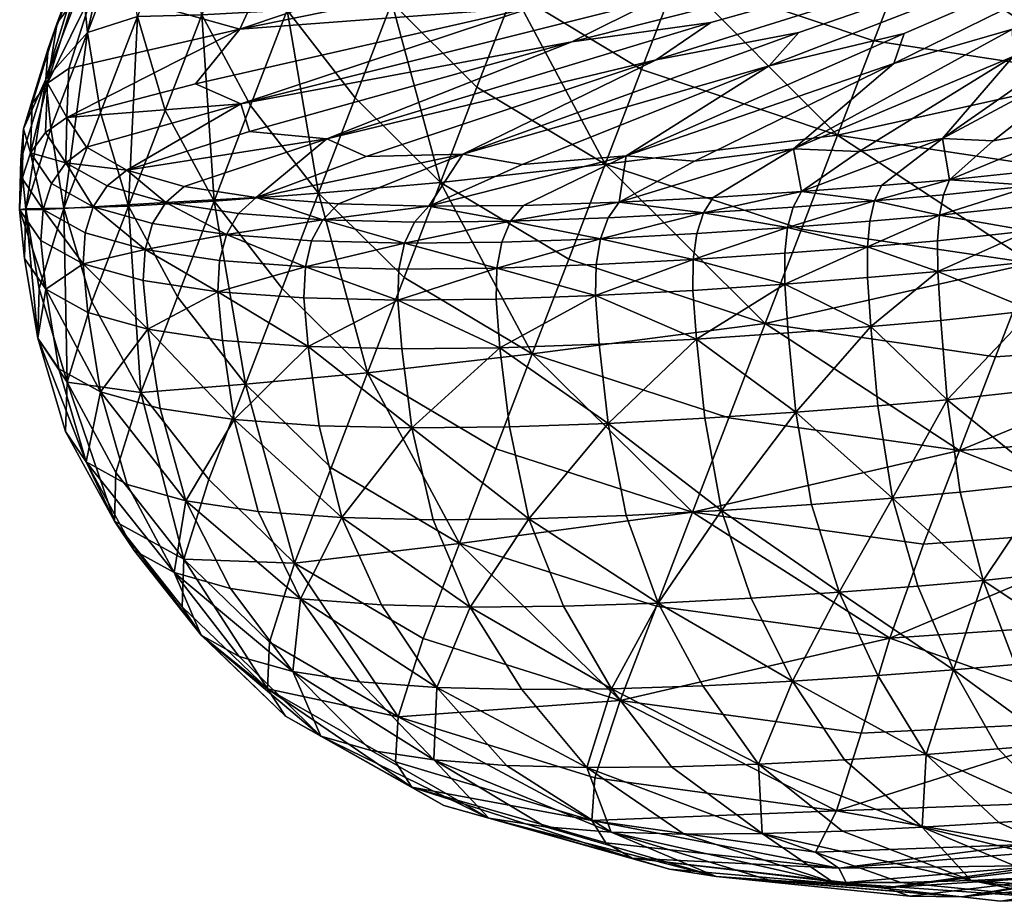
# Model space of a CAD drawing. Units: metres. Extents: x 0.83 to 1.28, y -0.485 to 0.
# Drawn here: x 0.873 to 0.89, y -0.065 to -0.05 of the extents above; entities that cross this region are included whole.
import ezdxf

# ---------------------------------------------------------------- set-up
doc = ezdxf.new("R2010")
doc.units = ezdxf.units.M
doc.header["$MEASUREMENT"] = 0
doc.layers.add('Mobilier2D', color=8, linetype='Continuous')
doc.layers.add('Mobilier3D', color=7, linetype='Continuous')

# ---------------------------------------------------------------- blocks, each defined once
blk = doc.blocks.new('581268d7-2558-4b01-8489-05a1c7c3a6aa')
at = {"layer": 'Mobilier3D', "color": 3}
mesh = blk.add_polyface(dxfattribs=at)
corners = [(0.04931, -0.049486, 0.772804), (0.050775, -0.050941, 0.77296), (0.051402, -0.049309, 0.781524), (0.049938, -0.04785, 0.781384), (0.048055, -0.05276, 0.755645), (0.046888, -0.051256, 0.755432), (0.046259, -0.052896, 0.746841), (0.047427, -0.054397, 0.747066), (0.048683, -0.051123, 0.764225), (0.047516, -0.049616, 0.764024), (0.048145, -0.047976, 0.772615), (0.048895, -0.055841, 0.747267), (0.049522, -0.054207, 0.755831), (0.050148, -0.052574, 0.764395), (0.051725, -0.055518, 0.755951), (0.046701, -0.049941, 0.721), (0.04735, -0.048537, 0.728234), (0.055948, -0.046835, 0.727804), (0.046717, -0.051228, 0.713622), (0.045943, -0.05088, 0.716527), (0.051738, -0.049569, 0.717099), (0.05384, -0.049439, 0.715385), (0.048194, -0.051826, 0.708392), (0.046867, -0.051699, 0.710714), (0.052405, -0.050162, 0.712892), (0.053853, -0.050473, 0.709346), (0.04887, -0.052128, 0.705816), (0.047827, -0.054025, 0.701784), (0.047802, -0.054557, 0.701845), (0.046327, -0.05445, 0.704253), (0.049433, -0.054063, 0.699627), (0.049413, -0.054595, 0.699684), (0.051118, -0.054045, 0.697711), (0.048125, -0.053217, 0.701939), (0.047934, -0.053578, 0.701816), (0.046474, -0.05347, 0.704208), (0.046682, -0.053109, 0.704308), (0.04698, -0.052834, 0.70449), (0.045749, -0.052646, 0.70707), (0.050531, -0.052091, 0.704039), (0.048398, -0.052942, 0.702154), (0.049529, -0.053617, 0.69967), (0.049701, -0.053257, 0.699813), (0.051353, -0.053242, 0.697924), (0.051201, -0.0536, 0.697764), (0.049948, -0.052983, 0.700056), (0.051551, -0.052265, 0.701798), (0.051573, -0.05297, 0.698191)]
mesh.append_faces([[corners[k] for k in face] for face in [(0, 1, 2), (2, 3, 0), (4, 5, 6), (6, 7, 4), (4, 8, 9), (9, 5, 4), (0, 10, 9), (9, 8, 0), (4, 7, 11), (11, 12, 4), (0, 8, 13), (13, 1, 0), (4, 12, 13), (13, 8, 4), (13, 12, 14), (15, 16, 17), (18, 19, 20), (20, 21, 18), (20, 19, 15), (22, 23, 24), (18, 21, 24), (24, 23, 18), (25, 26, 22), (27, 28, 29), (27, 30, 31), (31, 30, 32), (33, 34, 35), (35, 36, 33), (35, 34, 27), (22, 26, 37), (37, 38, 22), (39, 40, 37), (37, 26, 39), (33, 36, 37), (37, 40, 33), (27, 34, 41), (41, 30, 27), (33, 42, 41), (41, 34, 33), (43, 44, 41), (41, 42, 43), (32, 30, 41), (41, 44, 32), (33, 40, 45), (45, 42, 33), (39, 46, 45), (45, 40, 39), (43, 42, 45), (45, 47, 43)]], dxfattribs={"vtx2": -1, "color": 3})
mesh = blk.add_polyface(dxfattribs=at)
corners = [(0.052975, -0.052264, 0.773034), (0.0536, -0.050638, 0.781576), (0.051402, -0.049309, 0.781524), (0.050775, -0.050941, 0.77296), (0.054225, -0.049012, 0.790117), (0.052029, -0.047677, 0.790088), (0.056968, -0.051761, 0.781486), (0.056346, -0.053378, 0.77298), (0.051725, -0.055518, 0.755951), (0.05235, -0.053891, 0.764493), (0.050148, -0.052574, 0.764395), (0.055723, -0.054995, 0.764473), (0.055948, -0.046835, 0.727804), (0.054649, -0.048325, 0.720817), (0.046701, -0.049941, 0.721), (0.051738, -0.049569, 0.717099), (0.052405, -0.050162, 0.712892), (0.054792, -0.049828, 0.711995), (0.048194, -0.051826, 0.708392), (0.050531, -0.052091, 0.704039), (0.04887, -0.052128, 0.705816), (0.053853, -0.050473, 0.709346), (0.056301, -0.050001, 0.709173), (0.053335, -0.052118, 0.700528), (0.051551, -0.052265, 0.701798), (0.055792, -0.050573, 0.706437), (0.057932, -0.050531, 0.704135), (0.054509, -0.052207, 0.698621), (0.051118, -0.054045, 0.697711), (0.052822, -0.053986, 0.69603), (0.052811, -0.054517, 0.696081), (0.051102, -0.054577, 0.697764), (0.054489, -0.053897, 0.69458), (0.054483, -0.054427, 0.694629), (0.056061, -0.053791, 0.693354), (0.05606, -0.05432, 0.693402), (0.051573, -0.05297, 0.698191), (0.049948, -0.052983, 0.700056), (0.051201, -0.0536, 0.697764), (0.052894, -0.053542, 0.696092), (0.051353, -0.053242, 0.697924), (0.053026, -0.053185, 0.696266), (0.054663, -0.053099, 0.694834), (0.054549, -0.053454, 0.694648), (0.053219, -0.052916, 0.696553), (0.056212, -0.051999, 0.697819), (0.05483, -0.052833, 0.695138), (0.05611, -0.05335, 0.693428), (0.056349, -0.052733, 0.693939)]
mesh.append_faces([[corners[k] for k in face] for face in [(0, 1, 2), (2, 3, 0), (4, 5, 2), (2, 1, 4), (4, 1, 6), (0, 7, 6), (6, 1, 0), (8, 9, 10), (0, 3, 10), (10, 9, 0), (0, 9, 11), (11, 7, 0), (12, 13, 14), (14, 13, 15), (16, 17, 18), (19, 20, 21), (21, 22, 19), (18, 17, 21), (23, 24, 25), (19, 22, 25), (25, 24, 19), (26, 27, 23), (28, 29, 30), (30, 31, 28), (32, 33, 30), (30, 29, 32), (32, 34, 35), (35, 33, 32), (23, 36, 37), (37, 24, 23), (28, 38, 39), (39, 29, 28), (40, 41, 39), (39, 38, 40), (42, 43, 39), (39, 41, 42), (32, 29, 39), (39, 43, 32), (40, 36, 44), (44, 41, 40), (23, 27, 44), (44, 36, 23), (45, 46, 44), (44, 27, 45), (42, 41, 44), (44, 46, 42), (32, 43, 47), (47, 34, 32), (47, 43, 42), (42, 46, 48)]], dxfattribs={"vtx2": -1, "color": 3})
mesh = blk.add_polyface(dxfattribs=at)
corners = [(0.056968, -0.051761, 0.781486), (0.057591, -0.050144, 0.789993), (0.054225, -0.049012, 0.790117), (0.060302, -0.053963, 0.772782), (0.060921, -0.052356, 0.781248), (0.061541, -0.050751, 0.789714), (0.064874, -0.052103, 0.780853), (0.06216, -0.049145, 0.79818), (0.058213, -0.048528, 0.7985), (0.062807, -0.047527, 0.806694), (0.05485, -0.047387, 0.798659), (0.065401, -0.046863, 0.716678), (0.05384, -0.049439, 0.715385), (0.051738, -0.049569, 0.717099), (0.054792, -0.049828, 0.711995), (0.052405, -0.050162, 0.712892), (0.056301, -0.050001, 0.709173), (0.053853, -0.050473, 0.709346), (0.055792, -0.050573, 0.706437), (0.058113, -0.05002, 0.706896), (0.053335, -0.052118, 0.700528), (0.056212, -0.051999, 0.697819), (0.054509, -0.052207, 0.698621), (0.057932, -0.050531, 0.704135), (0.059973, -0.049945, 0.705139), (0.058769, -0.051821, 0.695878), (0.05734, -0.052044, 0.696246), (0.059981, -0.050414, 0.702414), (0.061626, -0.049831, 0.703878), (0.06116, -0.051592, 0.694478), (0.059641, -0.051863, 0.69464), (0.061646, -0.050283, 0.701249), (0.063213, -0.049677, 0.702954), (0.056349, -0.052733, 0.693939), (0.05483, -0.052833, 0.695138), (0.057722, -0.052629, 0.692952), (0.0576, -0.05289, 0.692627), (0.058891, -0.052531, 0.692173), (0.058787, -0.05279, 0.691841), (0.06041, -0.05237, 0.691384), (0.060327, -0.052625, 0.691047), (0.062783, -0.052324, 0.690025), (0.062755, -0.052666, 0.689811), (0.060274, -0.052971, 0.690838), (0.062832, -0.052075, 0.690369)]
mesh.append_faces([[corners[k] for k in face] for face in [(0, 1, 2), (3, 4, 0), (5, 1, 0), (0, 4, 5), (6, 4, 3), (5, 7, 8), (8, 1, 5), (8, 7, 9), (2, 1, 8), (8, 10, 2), (11, 12, 13), (11, 14, 15), (15, 12, 11), (11, 16, 17), (17, 14, 11), (18, 19, 20), (11, 19, 18), (18, 16, 11), (21, 22, 23), (23, 24, 21), (20, 19, 23), (11, 24, 23), (23, 19, 11), (25, 26, 27), (27, 28, 25), (21, 24, 27), (27, 26, 21), (27, 24, 11), (29, 30, 31), (31, 32, 29), (25, 28, 31), (31, 30, 25), (21, 26, 33), (33, 34, 21), (25, 35, 33), (33, 26, 25), (33, 35, 36), (36, 35, 37), (37, 38, 36), (25, 30, 37), (37, 35, 25), (29, 39, 37), (37, 30, 29), (40, 38, 37), (37, 39, 40), (40, 41, 42), (42, 43, 40), (40, 39, 44), (44, 41, 40), (44, 39, 29)]], dxfattribs={"vtx2": -1, "color": 3})
mesh = blk.add_polyface(dxfattribs=at)
corners = [(0.044085, -0.049999, 0.737464), (0.043455, -0.051644, 0.728857), (0.043682, -0.053017, 0.729105), (0.044312, -0.051372, 0.73771), (0.044942, -0.049727, 0.746315), (0.044715, -0.048353, 0.746072), (0.044791, -0.052983, 0.737991), (0.045421, -0.051339, 0.746591), (0.04605, -0.049696, 0.755191), (0.045572, -0.048083, 0.754919), (0.046259, -0.052896, 0.746841), (0.046888, -0.051256, 0.755432), (0.047516, -0.049616, 0.764024), (0.046679, -0.048054, 0.763791), (0.044043, -0.048626, 0.737217), (0.044, -0.049156, 0.737313), (0.04463, -0.047511, 0.745922), (0.04337, -0.050803, 0.728704), (0.043413, -0.050273, 0.728607), (0.042985, -0.051655, 0.721251), (0.042943, -0.052185, 0.721347), (0.043027, -0.053027, 0.721502), (0.043136, -0.051217, 0.721175), (0.04311, -0.052069, 0.716346), (0.043397, -0.050872, 0.721118), (0.043367, -0.051719, 0.71632), (0.043768, -0.050618, 0.72108), (0.043732, -0.05146, 0.716324), (0.046701, -0.049941, 0.721), (0.045943, -0.05088, 0.716527), (0.046717, -0.051228, 0.713622), (0.04407, -0.051972, 0.712982), (0.043715, -0.052239, 0.712925), (0.046867, -0.051699, 0.710714), (0.044761, -0.052363, 0.709899), (0.048194, -0.051826, 0.708392), (0.044195, -0.048189, 0.737135), (0.043565, -0.049836, 0.728525), (0.044458, -0.047845, 0.737069), (0.043828, -0.049491, 0.728458), (0.0442, -0.04924, 0.728407), (0.04735, -0.048537, 0.728234)]
mesh.append_faces([[corners[k] for k in face] for face in [(0, 1, 2), (2, 3, 0), (0, 3, 4), (4, 5, 0), (6, 7, 4), (4, 3, 6), (8, 9, 4), (4, 7, 8), (8, 7, 10), (10, 11, 8), (8, 11, 12), (12, 13, 8), (14, 15, 16), (0, 5, 16), (16, 15, 0), (0, 15, 17), (17, 1, 0), (14, 18, 17), (17, 15, 14), (19, 20, 17), (17, 18, 19), (21, 1, 17), (17, 20, 21), (19, 22, 23), (24, 25, 23), (23, 22, 24), (24, 26, 27), (27, 25, 24), (28, 29, 27), (27, 26, 28), (30, 31, 27), (27, 29, 30), (32, 25, 27), (27, 31, 32), (30, 33, 34), (34, 31, 30), (34, 33, 35), (14, 36, 37), (37, 18, 14), (38, 39, 37), (37, 36, 38), (24, 22, 37), (37, 39, 24), (19, 18, 37), (37, 22, 19), (40, 39, 38), (28, 26, 40), (40, 41, 28), (24, 39, 40), (40, 26, 24)]], dxfattribs={"vtx2": -1, "color": 3})
mesh = blk.add_polyface(dxfattribs=at)
corners = [(0.043027, -0.053027, 0.721502), (0.043006, -0.053882, 0.71665), (0.043233, -0.05525, 0.716922), (0.043255, -0.054398, 0.721757), (0.043682, -0.053017, 0.729105), (0.043455, -0.051644, 0.728857), (0.044791, -0.052983, 0.737991), (0.044312, -0.051372, 0.73771), (0.044162, -0.054627, 0.729392), (0.04563, -0.054537, 0.73825), (0.046259, -0.052896, 0.746841), (0.045421, -0.051339, 0.746591), (0.045076, -0.053726, 0.706847), (0.046355, -0.053917, 0.704189), (0.046327, -0.05445, 0.704253), (0.045044, -0.054259, 0.706915), (0.047827, -0.054025, 0.701784), (0.042943, -0.052185, 0.721347), (0.042921, -0.053041, 0.716491), (0.042985, -0.051655, 0.721251), (0.042962, -0.05251, 0.716403), (0.043322, -0.053037, 0.712946), (0.043284, -0.053569, 0.713025), (0.043368, -0.054409, 0.713191), (0.04401, -0.053971, 0.709836), (0.044046, -0.053438, 0.709763), (0.045204, -0.05328, 0.70685), (0.046474, -0.05347, 0.704208), (0.045429, -0.05292, 0.706925), (0.046682, -0.053109, 0.704308), (0.045749, -0.052646, 0.70707), (0.04698, -0.052834, 0.70449), (0.04311, -0.052069, 0.716346), (0.043715, -0.052239, 0.712925), (0.043466, -0.052594, 0.712913), (0.043367, -0.051719, 0.71632), (0.044183, -0.052992, 0.70975), (0.044421, -0.052634, 0.709795), (0.04407, -0.051972, 0.712982), (0.044761, -0.052363, 0.709899), (0.048194, -0.051826, 0.708392)]
mesh.append_faces([[corners[k] for k in face] for face in [(0, 1, 2), (2, 3, 0), (0, 3, 4), (4, 5, 0), (6, 7, 4), (4, 8, 6), (6, 9, 10), (10, 11, 6), (12, 13, 14), (14, 15, 12), (14, 13, 16), (0, 17, 18), (18, 1, 0), (19, 20, 18), (18, 17, 19), (21, 22, 18), (18, 20, 21), (23, 1, 18), (18, 22, 23), (23, 22, 24), (21, 25, 24), (24, 22, 21), (12, 15, 24), (24, 25, 12), (12, 26, 27), (27, 13, 12), (28, 29, 27), (27, 26, 28), (16, 13, 27), (28, 30, 31), (31, 29, 28), (32, 20, 19), (33, 34, 32), (32, 35, 33), (21, 20, 32), (32, 34, 21), (21, 34, 36), (36, 25, 21), (33, 37, 36), (36, 34, 33), (28, 26, 36), (36, 37, 28), (12, 25, 36), (36, 26, 12), (33, 38, 39), (39, 37, 33), (40, 30, 39), (28, 37, 39), (39, 30, 28)]], dxfattribs={"vtx2": -1, "color": 3})
mesh = blk.add_polyface(dxfattribs=at)
corners = [(0.057538, -0.055046, 0.692619), (0.057661, -0.056407, 0.693075), (0.056251, -0.056517, 0.694072), (0.056119, -0.055157, 0.693623), (0.05874, -0.054942, 0.691832), (0.05885, -0.056304, 0.692296), (0.060302, -0.054773, 0.691038), (0.0604, -0.056137, 0.691509), (0.062803, -0.054464, 0.690012), (0.062888, -0.05583, 0.690489), (0.056968, -0.051761, 0.781486), (0.056346, -0.053378, 0.77298), (0.060302, -0.053963, 0.772782), (0.059063, -0.057177, 0.75585), (0.059682, -0.05557, 0.764316), (0.055723, -0.054995, 0.764473), (0.055101, -0.056614, 0.755966), (0.063641, -0.055295, 0.764003), (0.063025, -0.056892, 0.755578), (0.05748, -0.05368, 0.692348), (0.057482, -0.054209, 0.692395), (0.05606, -0.05432, 0.693402), (0.056061, -0.053791, 0.693354), (0.058689, -0.054105, 0.691604), (0.058685, -0.053577, 0.691556), (0.06025, -0.053408, 0.690757), (0.060256, -0.053936, 0.690806), (0.062759, -0.053627, 0.689777), (0.062747, -0.0531, 0.689729), (0.054663, -0.053099, 0.694834), (0.056206, -0.052997, 0.693623), (0.05611, -0.05335, 0.693428), (0.0576, -0.05289, 0.692627), (0.057519, -0.05324, 0.692425), (0.056349, -0.052733, 0.693939), (0.058718, -0.053138, 0.691635), (0.058787, -0.05279, 0.691841), (0.060327, -0.052625, 0.691047), (0.060274, -0.052971, 0.690838), (0.062755, -0.052666, 0.689811)]
mesh.append_faces([[corners[k] for k in face] for face in [(0, 1, 2), (2, 3, 0), (0, 4, 5), (5, 1, 0), (6, 7, 5), (5, 4, 6), (6, 8, 9), (9, 7, 6), (10, 11, 12), (13, 14, 15), (15, 16, 13), (12, 11, 15), (15, 14, 12), (12, 14, 17), (13, 18, 17), (17, 14, 13), (19, 20, 21), (21, 22, 19), (0, 3, 21), (21, 20, 0), (0, 20, 23), (23, 4, 0), (19, 24, 23), (23, 20, 19), (25, 26, 23), (23, 24, 25), (6, 4, 23), (23, 26, 6), (6, 26, 27), (27, 8, 6), (25, 28, 27), (27, 26, 25), (29, 30, 31), (32, 33, 31), (31, 30, 32), (19, 22, 31), (31, 33, 19), (34, 30, 29), (32, 30, 34), (19, 33, 35), (35, 24, 19), (32, 36, 35), (35, 33, 32), (37, 38, 35), (35, 36, 37), (25, 24, 35), (35, 38, 25), (25, 38, 39), (39, 28, 25)]], dxfattribs={"vtx2": -1, "color": 3})
mesh = blk.add_polyface(dxfattribs=at)
corners = [(0.045124, -0.055096, 0.707099), (0.046404, -0.055286, 0.704446), (0.046603, -0.056645, 0.704814), (0.045334, -0.056456, 0.707444), (0.047875, -0.055393, 0.702045), (0.048062, -0.056751, 0.702434), (0.048452, -0.058329, 0.703021), (0.045773, -0.058039, 0.70794), (0.049483, -0.055431, 0.69989), (0.049657, -0.056788, 0.700296), (0.043368, -0.054409, 0.713191), (0.043593, -0.055774, 0.713485), (0.043233, -0.05525, 0.716922), (0.043006, -0.053882, 0.71665), (0.044065, -0.057368, 0.713872), (0.043711, -0.056851, 0.71726), (0.043734, -0.056005, 0.722059), (0.043255, -0.054398, 0.721757), (0.044093, -0.054809, 0.71001), (0.044312, -0.056171, 0.71033), (0.04477, -0.057759, 0.710772), (0.044547, -0.058388, 0.717617), (0.044573, -0.057552, 0.722353), (0.044162, -0.054627, 0.729392), (0.043682, -0.053017, 0.729105), (0.044791, -0.052983, 0.737991), (0.045001, -0.056179, 0.729659), (0.04563, -0.054537, 0.73825), (0.046799, -0.056035, 0.738487), (0.046171, -0.057674, 0.729908), (0.047427, -0.054397, 0.747066), (0.046259, -0.052896, 0.746841), (0.048268, -0.057475, 0.738703), (0.048895, -0.055841, 0.747267), (0.050475, -0.058774, 0.738869), (0.045044, -0.054259, 0.706915), (0.046327, -0.05445, 0.704253), (0.047802, -0.054557, 0.701845), (0.049413, -0.054595, 0.699684), (0.047827, -0.054025, 0.701784), (0.04401, -0.053971, 0.709836)]
mesh.append_faces([[corners[k] for k in face] for face in [(0, 1, 2), (2, 3, 0), (4, 5, 2), (2, 1, 4), (2, 5, 6), (7, 3, 2), (4, 8, 9), (9, 5, 4), (6, 5, 9), (10, 11, 12), (12, 13, 10), (14, 15, 12), (12, 11, 14), (16, 17, 12), (12, 15, 16), (10, 18, 19), (19, 11, 10), (0, 3, 19), (19, 18, 0), (7, 20, 19), (19, 3, 7), (14, 11, 19), (19, 20, 14), (16, 15, 21), (21, 22, 16), (21, 15, 14), (16, 23, 24), (24, 17, 16), (25, 23, 26), (26, 27, 25), (16, 22, 26), (26, 23, 16), (28, 27, 26), (26, 29, 28), (28, 30, 31), (31, 27, 28), (28, 32, 33), (33, 30, 28), (33, 32, 34), (0, 35, 36), (36, 1, 0), (4, 1, 36), (36, 37, 4), (4, 37, 38), (38, 8, 4), (38, 37, 39), (40, 18, 10), (0, 18, 40), (40, 35, 0)]], dxfattribs={"vtx2": -1, "color": 3})
mesh = blk.add_polyface(dxfattribs=at)
corners = [(0.051168, -0.055413, 0.697976), (0.051331, -0.056771, 0.698396), (0.049657, -0.056788, 0.700296), (0.049483, -0.055431, 0.69989), (0.051668, -0.05835, 0.699049), (0.050021, -0.058367, 0.700919), (0.048452, -0.058329, 0.703021), (0.052874, -0.055353, 0.696297), (0.053026, -0.056711, 0.696729), (0.054544, -0.055263, 0.694848), (0.054685, -0.056623, 0.695289), (0.054976, -0.058205, 0.695986), (0.053339, -0.058292, 0.697406), (0.056119, -0.055157, 0.693623), (0.056251, -0.056517, 0.694072), (0.050658, -0.059864, 0.701775), (0.049135, -0.059827, 0.703814), (0.052259, -0.059849, 0.699957), (0.053083, -0.061268, 0.7011), (0.050087, -0.061244, 0.704796), (0.053887, -0.059794, 0.698357), (0.055484, -0.059709, 0.696971), (0.056193, -0.061136, 0.698221), (0.050475, -0.058774, 0.738869), (0.0511, -0.057146, 0.74741), (0.048895, -0.055841, 0.747267), (0.051725, -0.055518, 0.755951), (0.049522, -0.054207, 0.755831), (0.04985, -0.060402, 0.730327), (0.053233, -0.06147, 0.730447), (0.053856, -0.059851, 0.738953), (0.057866, -0.0604, 0.738831), (0.054478, -0.058232, 0.74746), (0.055101, -0.056614, 0.755966), (0.055723, -0.054995, 0.764473), (0.05235, -0.053891, 0.764493), (0.051118, -0.054045, 0.697711), (0.051102, -0.054577, 0.697764), (0.049413, -0.054595, 0.699684), (0.052811, -0.054517, 0.696081), (0.054483, -0.054427, 0.694629), (0.05606, -0.05432, 0.693402)]
mesh.append_faces([[corners[k] for k in face] for face in [(0, 1, 2), (2, 3, 0), (4, 5, 2), (2, 1, 4), (2, 5, 6), (0, 7, 8), (8, 1, 0), (9, 10, 8), (8, 7, 9), (11, 12, 8), (8, 10, 11), (4, 1, 8), (8, 12, 4), (9, 13, 14), (14, 10, 9), (11, 10, 14), (6, 5, 15), (15, 16, 6), (4, 17, 15), (15, 5, 4), (15, 17, 18), (19, 16, 15), (4, 12, 20), (20, 17, 4), (11, 21, 20), (20, 12, 11), (20, 21, 22), (18, 17, 20), (23, 24, 25), (26, 27, 25), (25, 24, 26), (23, 28, 29), (29, 30, 23), (31, 30, 29), (26, 24, 32), (32, 33, 26), (23, 30, 32), (32, 24, 23), (32, 30, 31), (26, 33, 34), (34, 35, 26), (36, 37, 38), (0, 3, 38), (38, 37, 0), (0, 37, 39), (39, 7, 0), (9, 7, 39), (39, 40, 9), (9, 40, 41), (41, 13, 9)]], dxfattribs={"vtx2": -1, "color": 3})
mesh = blk.add_polyface(dxfattribs=at)
corners = [(0.05791, -0.057993, 0.693801), (0.056522, -0.058101, 0.694784), (0.056251, -0.056517, 0.694072), (0.057661, -0.056407, 0.693075), (0.054976, -0.058205, 0.695986), (0.060597, -0.057728, 0.692268), (0.059075, -0.057893, 0.693039), (0.05885, -0.056304, 0.692296), (0.0604, -0.056137, 0.691509), (0.062888, -0.05583, 0.690489), (0.056996, -0.059609, 0.695797), (0.055484, -0.059709, 0.696971), (0.058348, -0.059504, 0.69484), (0.058958, -0.06094, 0.696163), (0.057656, -0.06104, 0.697085), (0.056193, -0.061136, 0.698221), (0.059468, -0.059409, 0.694105), (0.060942, -0.05925, 0.693362), (0.061422, -0.060699, 0.694763), (0.060016, -0.060851, 0.695468), (0.063353, -0.058953, 0.692376), (0.057085, -0.062485, 0.69971), (0.055611, -0.062559, 0.700988), (0.058487, -0.062394, 0.698622), (0.059725, -0.0623, 0.697744), (0.060705, -0.062219, 0.6971), (0.062026, -0.062076, 0.696442), (0.062933, -0.063275, 0.698803), (0.060876, -0.063475, 0.699959), (0.056949, -0.06336, 0.723007), (0.057372, -0.062031, 0.730101), (0.053233, -0.06147, 0.730447), (0.057866, -0.0604, 0.738831), (0.058443, -0.058785, 0.747385), (0.054478, -0.058232, 0.74746), (0.059063, -0.057177, 0.75585), (0.055101, -0.056614, 0.755966), (0.061845, -0.061803, 0.728895), (0.061959, -0.060116, 0.738376), (0.062408, -0.058489, 0.747153), (0.063025, -0.056892, 0.755578)]
mesh.append_faces([[corners[k] for k in face] for face in [(0, 1, 2), (2, 3, 0), (2, 1, 4), (5, 6, 7), (7, 8, 5), (0, 3, 7), (7, 6, 0), (5, 8, 9), (4, 1, 10), (10, 11, 4), (0, 12, 10), (10, 1, 0), (13, 14, 10), (10, 12, 13), (15, 11, 10), (10, 14, 15), (0, 6, 16), (16, 12, 0), (5, 17, 16), (16, 6, 5), (18, 19, 16), (16, 17, 18), (13, 12, 16), (16, 19, 13), (20, 17, 5), (18, 17, 20), (15, 21, 22), (15, 14, 23), (23, 21, 15), (13, 24, 23), (23, 14, 13), (13, 19, 25), (25, 24, 13), (18, 26, 25), (25, 19, 18), (25, 26, 27), (28, 24, 25), (29, 30, 31), (31, 30, 32), (32, 33, 34), (35, 36, 34), (34, 33, 35), (32, 30, 37), (37, 38, 32), (37, 30, 29), (35, 33, 39), (39, 40, 35), (32, 38, 39), (39, 33, 32)]], dxfattribs={"vtx2": -1, "color": 3})
mesh = blk.add_polyface(dxfattribs=at)
corners = [(0.048452, -0.058329, 0.703021), (0.047018, -0.058224, 0.705359), (0.046603, -0.056645, 0.704814), (0.045773, -0.058039, 0.70794), (0.047746, -0.059724, 0.706078), (0.046542, -0.059544, 0.708574), (0.049135, -0.059827, 0.703814), (0.050087, -0.061244, 0.704796), (0.04876, -0.061145, 0.706957), (0.047613, -0.060972, 0.709335), (0.044065, -0.057368, 0.713872), (0.04489, -0.058893, 0.714315), (0.044547, -0.058388, 0.717617), (0.04604, -0.060348, 0.71481), (0.045711, -0.059861, 0.717992), (0.045742, -0.05904, 0.72264), (0.044573, -0.057552, 0.722353), (0.04477, -0.057759, 0.710772), (0.045572, -0.059272, 0.711311), (0.04669, -0.060712, 0.711938), (0.050035, -0.062487, 0.707979), (0.048959, -0.062323, 0.710208), (0.047176, -0.061269, 0.718381), (0.047212, -0.060466, 0.722918), (0.047486, -0.061734, 0.71535), (0.049658, -0.062953, 0.716002), (0.049375, -0.062521, 0.718806), (0.049419, -0.061746, 0.723177), (0.048095, -0.062079, 0.712645), (0.050205, -0.063268, 0.713548), (0.046171, -0.057674, 0.729908), (0.045001, -0.056179, 0.729659), (0.046799, -0.056035, 0.738487), (0.047641, -0.059109, 0.730139), (0.048268, -0.057475, 0.738703), (0.04985, -0.060402, 0.730327), (0.050475, -0.058774, 0.738869)]
mesh.append_faces([[corners[k] for k in face] for face in [(0, 1, 2), (2, 1, 3), (3, 1, 4), (4, 5, 3), (0, 6, 4), (4, 1, 0), (7, 8, 4), (4, 6, 7), (9, 5, 4), (4, 8, 9), (10, 11, 12), (13, 14, 12), (12, 11, 13), (15, 16, 12), (12, 14, 15), (10, 17, 18), (18, 11, 10), (3, 5, 18), (18, 17, 3), (9, 19, 18), (18, 5, 9), (13, 11, 18), (18, 19, 13), (9, 8, 20), (20, 21, 9), (15, 14, 22), (22, 23, 15), (13, 24, 22), (22, 14, 13), (25, 26, 22), (22, 24, 25), (27, 23, 22), (22, 26, 27), (13, 19, 28), (28, 24, 13), (9, 21, 28), (28, 19, 9), (25, 24, 28), (28, 29, 25), (15, 30, 31), (31, 16, 15), (32, 30, 33), (33, 34, 32), (15, 23, 33), (33, 30, 15), (27, 35, 33), (33, 23, 27), (36, 34, 33), (33, 35, 36)]], dxfattribs={"vtx2": -1, "color": 3})
mesh = blk.add_polyface(dxfattribs=at)
corners = [(0.053083, -0.061268, 0.7011), (0.051545, -0.061281, 0.702845), (0.050658, -0.059864, 0.701775), (0.050087, -0.061244, 0.704796), (0.056193, -0.061136, 0.698221), (0.054651, -0.061216, 0.699559), (0.053887, -0.059794, 0.698357), (0.051283, -0.062582, 0.705949), (0.050035, -0.062487, 0.707979), (0.04876, -0.061145, 0.706957), (0.053079, -0.063726, 0.70752), (0.05195, -0.063638, 0.709355), (0.050981, -0.063489, 0.71136), (0.048959, -0.062323, 0.710208), (0.05266, -0.062619, 0.704107), (0.054118, -0.062608, 0.702453), (0.055673, -0.063753, 0.704327), (0.054334, -0.063761, 0.705843), (0.055611, -0.062559, 0.700988), (0.050205, -0.063268, 0.713548), (0.048095, -0.062079, 0.712645), (0.054884, -0.064486, 0.711294), (0.054079, -0.06436, 0.712957), (0.055831, -0.064562, 0.709758), (0.057796, -0.064686, 0.714456), (0.0569, -0.064594, 0.708334), (0.049419, -0.061746, 0.723177), (0.049375, -0.062521, 0.718806), (0.052745, -0.063527, 0.719289), (0.0528, -0.062794, 0.723404), (0.049658, -0.062953, 0.716002), (0.052985, -0.063908, 0.716831), (0.05699, -0.064343, 0.717348), (0.056586, -0.064071, 0.71936), (0.056949, -0.06336, 0.723007), (0.053438, -0.064176, 0.714762), (0.053233, -0.06147, 0.730447), (0.04985, -0.060402, 0.730327)]
mesh.append_faces([[corners[k] for k in face] for face in [(0, 1, 2), (2, 1, 3), (4, 5, 6), (6, 5, 0), (3, 7, 8), (8, 9, 3), (10, 11, 8), (8, 7, 10), (12, 13, 8), (8, 11, 12), (3, 1, 14), (14, 7, 3), (0, 15, 14), (14, 1, 0), (16, 17, 14), (14, 15, 16), (10, 7, 14), (14, 17, 10), (0, 5, 18), (18, 15, 0), (18, 5, 4), (16, 15, 18), (12, 19, 20), (20, 13, 12), (12, 11, 21), (21, 22, 12), (10, 23, 21), (21, 11, 10), (24, 22, 21), (10, 17, 25), (25, 23, 10), (25, 17, 16), (26, 27, 28), (28, 29, 26), (30, 31, 28), (28, 27, 30), (32, 33, 28), (28, 31, 32), (34, 29, 28), (28, 33, 34), (30, 19, 35), (35, 31, 30), (12, 22, 35), (35, 19, 12), (35, 22, 24), (32, 31, 35), (26, 29, 36), (36, 37, 26), (36, 29, 34)]], dxfattribs={"vtx2": -1, "color": 3})
mesh = blk.add_polyface(dxfattribs=at)
corners = [(0.058423, -0.063643, 0.701787), (0.057053, -0.06371, 0.702973), (0.055611, -0.062559, 0.700988), (0.057085, -0.062485, 0.69971), (0.055673, -0.063753, 0.704327), (0.060876, -0.063475, 0.699959), (0.059734, -0.063559, 0.70077), (0.058487, -0.062394, 0.698622), (0.059725, -0.0623, 0.697744), (0.062933, -0.063275, 0.698803), (0.06174, -0.063404, 0.699389), (0.060705, -0.062219, 0.6971), (0.059104, -0.06484, 0.712075), (0.058206, -0.064827, 0.713172), (0.054884, -0.064486, 0.711294), (0.055831, -0.064562, 0.709758), (0.057796, -0.064686, 0.714456), (0.058055, -0.06459, 0.707027), (0.0569, -0.064594, 0.708334), (0.060815, -0.064866, 0.70998), (0.059767, -0.064914, 0.710889), (0.059262, -0.064555, 0.705846), (0.060474, -0.064498, 0.704798), (0.06273, -0.064797, 0.708218), (0.061653, -0.064887, 0.708908), (0.061645, -0.064426, 0.703891), (0.06264, -0.064355, 0.703182), (0.063325, -0.0643, 0.702726), (0.057115, -0.064591, 0.715783), (0.053438, -0.064176, 0.714762), (0.05699, -0.064343, 0.717348), (0.061288, -0.064457, 0.714362), (0.061677, -0.064216, 0.715314), (0.062461, -0.06431, 0.713885), (0.062344, -0.064517, 0.71282), (0.056949, -0.06336, 0.723007), (0.056586, -0.064071, 0.71936), (0.060203, -0.063941, 0.718553), (0.06146, -0.063196, 0.721393), (0.061196, -0.064007, 0.717063), (0.060558, -0.064298, 0.716107), (0.061845, -0.061803, 0.728895)]
mesh.append_faces([[corners[k] for k in face] for face in [(0, 1, 2), (2, 3, 0), (2, 1, 4), (5, 6, 7), (7, 8, 5), (0, 3, 7), (7, 6, 0), (9, 10, 11), (11, 10, 5), (12, 13, 14), (14, 15, 12), (14, 13, 16), (4, 17, 18), (19, 20, 18), (18, 17, 19), (12, 15, 18), (18, 20, 12), (4, 1, 21), (21, 17, 4), (0, 22, 21), (21, 1, 0), (23, 24, 21), (21, 22, 23), (19, 17, 21), (21, 24, 19), (0, 6, 25), (25, 22, 0), (5, 26, 25), (25, 6, 5), (23, 22, 25), (5, 10, 27), (16, 28, 29), (29, 28, 30), (16, 13, 31), (31, 32, 16), (12, 33, 31), (31, 13, 12), (12, 20, 34), (34, 33, 12), (34, 20, 19), (35, 36, 37), (37, 38, 35), (30, 39, 37), (37, 36, 30), (30, 28, 40), (40, 39, 30), (16, 32, 40), (40, 28, 16), (35, 38, 41)]], dxfattribs={"vtx2": -1, "color": 3})
blk = doc.blocks.new('dc3b41a0-3186-4d55-96de-c7c84d98f018')
blk.add_blockref('581268d7-2558-4b01-8489-05a1c7c3a6aa', (0, 0))
blk = doc.blocks.new('9a654004-9e17-4dd3-920b-baf378474a8b')
at = {"layer": 'Mobilier2D'}
for p, q in [((-0.108906, 0.171571), (-0.108276, 0.173217)), ((-0.108906, 0.171571), (-0.109059, 0.171134)), ((-0.109059, 0.171134), (-0.109487, 0.169751)), ((-0.109529, 0.169221), (-0.109487, 0.169751)), ((-0.109529, 0.169221), (-0.109551, 0.168365)), ((-0.109466, 0.167525), (-0.109551, 0.168365)), ((-0.109466, 0.167525), (-0.109239, 0.166156)), ((-0.109239, 0.166156), (-0.108761, 0.164556)), ((-0.108761, 0.164556), (-0.107925, 0.163018)), ((-0.107925, 0.163018), (-0.107582, 0.162514)), ((-0.107582, 0.162514), (-0.106431, 0.161058)), ((-0.104985, 0.159672), (-0.106431, 0.161058)), ((-0.104985, 0.159672), (-0.104377, 0.159328)), ((-0.104377, 0.159328), (-0.102267, 0.158138)), ((-0.102267, 0.158138), (-0.101491, 0.157918)), ((-0.098393, 0.157046), (-0.101491, 0.157918)), ((-0.097588, 0.15692), (-0.098393, 0.157046)), ((-0.094265, 0.156579), (-0.097588, 0.15692)), ((-0.094265, 0.156579), (-0.093368, 0.156566)), ((-0.092705, 0.156492), (-0.093371, 0.156567)), ((-0.091656, 0.156541), (-0.092705, 0.156492))]:
    blk.add_line(p, q, dxfattribs=at)
blk = doc.blocks.new('d3971fbd-cea6-439a-b7b0-9dd6090e5ac0')
at = {"layer": 'Mobilier2D'}
blk.add_blockref('9a654004-9e17-4dd3-920b-baf378474a8b', (0.152472, -0.221406), dxfattribs=at)
blk = doc.blocks.new('f1795082-b863-4e33-b74b-4ed92fe5abc1')
for name in ['d3971fbd-cea6-439a-b7b0-9dd6090e5ac0', 'dc3b41a0-3186-4d55-96de-c7c84d98f018']:
    blk.add_blockref(name, (0, 0))

msp = doc.modelspace()

# ---------------------------------------------------------------- block references
msp.add_blockref('f1795082-b863-4e33-b74b-4ed92fe5abc1', (0.830052, 0))

doc.saveas('drawing.dxf')
